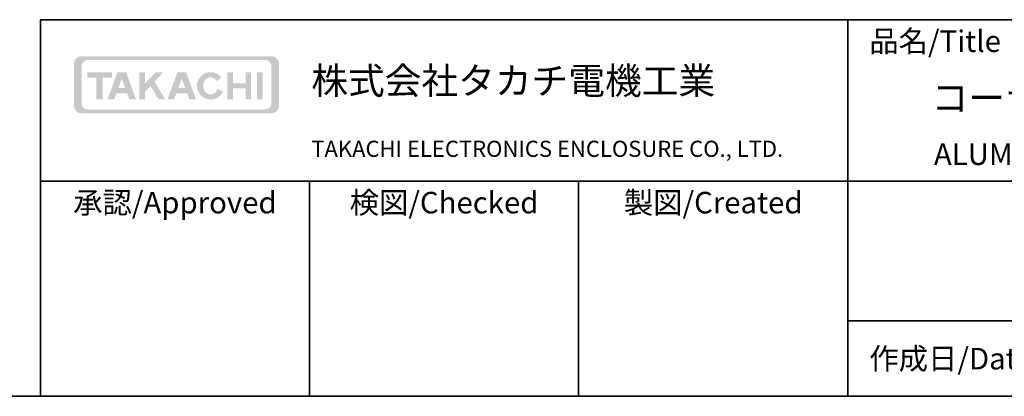
# Model space of a CAD drawing. Units: millimetres. Extents: x 22 to 2408, y 12 to 434.
# Drawn here: x 930 to 1068, y 12 to 64 of the extents above; entities that cross this region are included whole.
import ezdxf
from ezdxf.enums import TextEntityAlignment as Align

# ---------------------------------------------------------------- set-up
doc = ezdxf.new("R2010")
doc.units = ezdxf.units.MM
doc.header["$LTSCALE"] = 1.5
for name, color, linetype, lineweight in [('Border (ISO)', 7, 'Continuous', 35), ('Hatch (ISO)', 1, 'Continuous', 18), ('Title (ISO)', 7, 'Continuous', 35)]:
    doc.layers.add(name, color=color, linetype=linetype, lineweight=lineweight)
doc.styles.add('Note Text (TK)', font='txt')
doc.styles.add('文字スタイル67', font='arial.ttf')

# ---------------------------------------------------------------- blocks, each defined once
blk = doc.blocks.new('図面枠 tk図枠')
at = {"layer": 'Border (ISO)'}
blk.add_line((14.50000000000001, 8.000000000000007), (405.4999999999999, 8.000000000000007), dxfattribs=at)
blk = doc.blocks.new('表題欄 tk表題欄')
at = {"layer": 'Hatch (ISO)'}
h = blk.add_hatch(color=256, dxfattribs=at)
edge = h.paths.add_edge_path(flags=0)
edge.add_arc((95.57537688673352, 236.2990653650367), 0.5958259999999996, 269.9999999999897, 360)
edge.add_line((96.17120288673351, 236.2990653650368), (96.17120288673348, 239.7107813650365))
edge.add_arc((95.5753768867335, 239.7107813650366), 0.5958259999999996, 0, 90.0000000000068)
edge.add_line((95.57537688673342, 240.3066073650366), (79.13710888673356, 240.3066073650366))
edge.add_arc((79.13710888673353, 239.7107813650366), 0.5958259999999996, 89.99999999999744, 180)
edge.add_line((78.54128288673353, 239.7107813650365), (78.54128288673331, 236.2990653650368))
edge.add_arc((79.13710888673332, 236.2990653650365), 0.5958259999999996, 180, 270.0000000000231)
edge.add_line((79.13710888673356, 235.7032393650365), (95.57537688673342, 235.7032393650367))
edge = h.paths.add_edge_path()
edge.add_line((77.83935088673357, 239.9556413650366), (77.83935088673357, 236.0542053650368))
edge.add_arc((78.54128288673346, 236.0542053650367), 0.7019319999998935, 180, 270.0000000000087)
edge.add_line((78.54128288673357, 235.3522733650368), (96.17120288673352, 235.3522733650368))
edge.add_arc((96.17120288673351, 236.0542053650367), 0.7019319999998921, 270, 360)
edge.add_line((96.8731348867334, 236.0542053650368), (96.87313488673352, 239.9556413650366))
edge.add_arc((96.1712028867336, 239.9556413650367), 0.7019319999998921, 0, 90.00000000000873)
edge.add_line((96.17120288673348, 240.6575733650367), (78.54128288673357, 240.6575733650366))
edge.add_arc((78.54128288673357, 239.9556413650366), 0.7019319999999984, 90, 180)
for points in [[(79.07181288673355, 239.1476033650369), (79.07181288673355, 238.6578833650367), (79.92066088673353, 238.6578833650367), (79.92066088673353, 236.6581933650368), (80.50832488673353, 236.6581933650368), (80.50832488673353, 238.6578833650367), (81.35717288673355, 238.6578833650367), (81.35717288673355, 239.1476033650369)], [(85.68407849525303, 236.6581933650368), (84.9434673993943, 237.8918698287545), (84.41792288673358, 237.3246628822781), (84.41792288673358, 236.6581933650368), (83.89555488673355, 236.6581933650368), (83.89555488673355, 239.1476033650369), (84.41792288673358, 239.1476033650369), (84.41792288673358, 238.0993979968839), (85.38913556809511, 239.1476033650369), (86.10696490847272, 239.1476033650369), (85.31925422435492, 238.2974470774499), (86.30334488673353, 236.6581933650368)], [(92.09142939614459, 239.1476033650369), (92.09142939614459, 236.6581933650368), (92.60971639614465, 236.6581933650368), (92.60971639614465, 237.6580383650368), (93.76872039614462, 237.6580383650368), (93.76872039614462, 236.6581933650368), (94.28700739614459, 236.6581933650368), (94.28700739614459, 239.1476033650369), (93.76872039614462, 239.1476033650369), (93.76872039614462, 238.1477583650367), (92.60971639614465, 238.1477583650367), (92.60971639614465, 239.1476033650369)], [(94.84202339614467, 239.1476033650369), (94.84202339614467, 236.6581933650368), (95.36439139614473, 236.6581933650368), (95.36439139614473, 239.1476033650369)]]:
    blk.add_hatch(color=256, dxfattribs=at).paths.add_polyline_path(points)
h = blk.add_hatch(color=256, dxfattribs=at)
h.paths.add_polyline_path([(82.59020695886475, 237.7110913650368), (81.95242681460243, 237.7110913650368), (82.27131688673356, 238.5794973650367)], flags=0)
h.paths.add_polyline_path([(82.77903014574996, 237.1968853650368), (81.76360362771717, 237.1968853650368), (81.56578886050404, 236.6581933650368), (80.94907288673355, 236.6581933650368), (81.86321688673357, 239.1476033650369), (82.67941688673353, 239.1476033650369), (83.59356088673351, 236.6581933650368), (82.97684491296302, 236.6581933650368)])
h = blk.add_hatch(color=256, dxfattribs=at)
h.paths.add_polyline_path([(87.52707281460246, 237.7110913650368), (88.16485295886469, 237.7110913650368), (87.84596288673359, 238.5794973650367)], flags=0)
h.paths.add_polyline_path([(87.14043486050403, 236.6581933650368), (87.3382496277172, 237.1968853650368), (88.35367614574989, 237.1968853650368), (88.551490912963, 236.6581933650368), (89.16820688673343, 236.6581933650368), (88.25406288673352, 239.1476033650369), (87.43786288673356, 239.1476033650369), (86.52371888673358, 236.6581933650368)])
h = blk.add_hatch(color=256, dxfattribs=at)
edge = h.paths.add_edge_path()
edge.add_arc((90.52309888673334, 237.9028983650369), 1.273272000000011, 38.55054079078439, 336.5820184016556)
edge.add_line((91.69149139614446, 237.3968543650369), (91.17255542714857, 237.6216113977801))
edge.add_ellipse((90.52309888673352, 237.9028983650369), major_axis=(0, -0.7998759999999119), ratio=0.8673469387756529, start_angle=128.5505407907963, end_angle=426.582018401653, ccw=False)
edge.add_line((91.09381514418376, 238.3576891122095), (91.51887237036831, 238.6964075050431))
at = {"layer": 'Title (ISO)'}
for p, q in [((74.70882392282105, 244.052739026017), (255.7088239228211, 244.052739026017)), ((74.70882392282105, 209.052739026017), (74.70882392282105, 244.052739026017)), ((149.7088239228211, 244.052739026017), (149.7088239228211, 209.052739026017)), ((74.70882392282105, 229.052739026017), (230.7088239228211, 229.052739026017)), ((99.70882392282108, 229.052739026017), (99.70882392282108, 209.052739026017)), ((124.708823922821, 229.052739026017), (124.708823922821, 209.052739026017)), ((149.7088239228211, 216.052739026017), (230.7088239228211, 216.052739026017)), ((255.7088239228211, 209.052739026017), (74.70882392282105, 209.052739026017))]:
    blk.add_line(p, q, dxfattribs=at)
at = {"layer": 'Title (ISO)', "color": 1, "char_height": 2.000000029802322, "line_spacing_factor": 1.5, "style": 'Note Text (TK)'}
for s, insert, attachment_point in [('\\fＭＳ Ｐゴシック|b0|i0;\\H2.0000;品名/Title', (151.708823922821, 242.052739026017), 4), ('\\fＭＳ Ｐゴシック|b0|i0;\\H2.0000;承認/Approved', (87.20882392282108, 227.052739026017), 5), ('\\fＭＳ Ｐゴシック|b0|i0;\\H2.0000;検図/Checked', (112.208823922821, 227.052739026017), 5), ('\\fＭＳ Ｐゴシック|b0|i0;\\H2.0000;製図/Created', (137.2088239228211, 227.052739026017), 5), ('\\fＭＳ Ｐゴシック|b0|i0;\\H2.0000;作成日/Date', (151.708823922821, 212.552739026017), 4)]:
    blk.add_mtext(s, dxfattribs=dict(at, insert=insert, attachment_point=attachment_point))
at = {"layer": 'Title (ISO)', "color": 7, "attachment_point": 4, "line_spacing_factor": 1.5, "style": 'Note Text (TK)'}
for s, insert, char_height in [('株式会社タカチ電機工業', (99.87313488673345, 238.052739026017), 2.5), ('\\fArial|b0|i0;\\H1.4986;TAKACHI ELECTRONICS ENCLOSURE CO., LTD.', (99.87313488673342, 232.052739026017), 1.49859994649887)]:
    blk.add_mtext(s, dxfattribs=dict(at, insert=insert, char_height=char_height))
at = {"layer": 'Title (ISO)', "color": 7}
for tag, p, height, style in [('<品名>_001', (157.4957557410029, 235.6393867532898), 2.5, 'Note Text (TK)'), ('<Title>_001', (157.7088239228211, 230.5520568828656), 2.000000029802322, '文字スタイル67'), ('<尺度>_001', (239.1037102864574, 222.302739026017), 2.5, 'Note Text (TK)'), ('<ページ_No.>_001', (237.9488807410029, 213.302739026017), 2.5, 'Note Text (TK)'), ('<総ページ数>_001', (246.7997330137301, 213.302739026017), 2.5, 'Note Text (TK)'), ('作成日_001', (175.5824034682756, 211.2814322078352), 2.5, 'Note Text (TK)')]:
    blk.add_attdef(tag, p, '', height=height, dxfattribs=dict(at, style=style))
at = {"layer": 'Title (ISO)', "color": 7, "style": 'Note Text (TK)'}
blk.add_attdef('<承認>', text='', height=2.5, dxfattribs=at).set_placement((87.20882392282108, 217.052739026017), align=Align.MIDDLE_CENTER)

msp = doc.modelspace()

# ---------------------------------------------------------------- block references
at = {"xscale": 1.5, "yscale": 1.5, "zscale": 1.5}
msp.add_blockref('図面枠 tk図枠', (596.4999999999999, 0), dxfattribs=at)
ref = msp.add_blockref('表題欄 tk表題欄', (821.1867641157683, -301.5791085390255), dxfattribs=dict(xscale=1.5, yscale=1.5, zscale=1.5))
ref.add_attrib('<品名>_001', 'コーナーガード付アルミケース シールドタイプ', (1057.430397727272, 51.71881879418332), dxfattribs={"layer": 'Title (ISO)', "color": 7, "height": 3.75, "style": 'Note Text (TK)'})
ref.add_attrib('<Title>_001', 'ALUMINIUM EMC SHIELD CASE with CORNER GUARD', (1057.75, 44.24897678527286), dxfattribs={"layer": 'Title (ISO)', "color": 7, "height": 3.000000044703483, "style": '文字スタイル67'})

doc.saveas('drawing.dxf')
